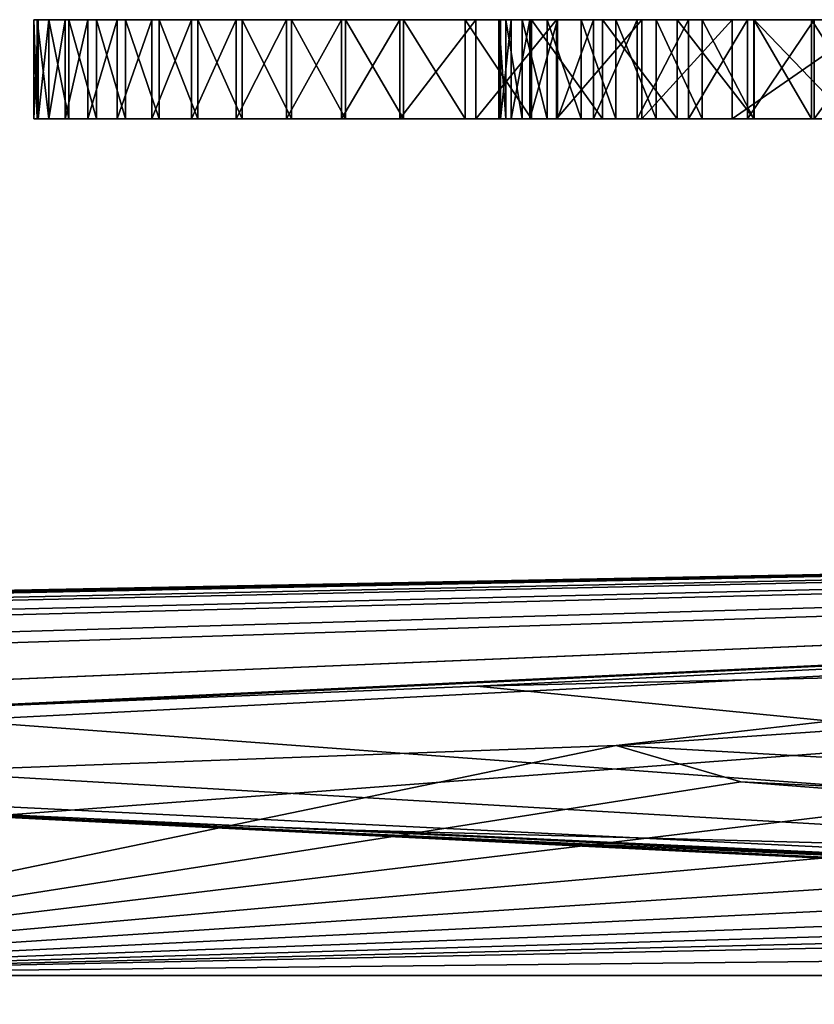
# Model space of a CAD drawing. Units: millimetres. Extents: x -26 to 121, y -55 to 207.
# Drawn here: x -4 to -3, y 199 to 200 of the extents above; entities that cross this region are included whole.
import ezdxf

# ---------------------------------------------------------------- set-up
doc = ezdxf.new("R2010")
doc.units = ezdxf.units.MM
doc.header["$LTSCALE"] = 65.185185
for name, color, linetype in [('106', 7, 'CONTINUOUS'), ('108', 7, 'CONTINUOUS'), ('126', 7, 'CONTINUOUS'), ('128', 7, 'CONTINUOUS'), ('129', 7, 'CONTINUOUS'), ('130', 7, 'CONTINUOUS'), ('131', 7, 'CONTINUOUS'), ('87', 7, 'CONTINUOUS'), ('90', 7, 'CONTINUOUS')]:
    doc.layers.add(name, color=color, linetype=linetype)

msp = doc.modelspace()

# ---------------------------------------------------------------- linework, layer by layer
at = {"layer": '106', "color": 11, "linetype": 'Continuous', "true_color": 0xff5e63}
for points in [[(-3.41041, 199.16902, -16.69938), (-3.11668, 199.20262, -15.4644), (0.63168, 198.94, -18.08897), (-3.41041, 199.16902, -16.69938)], [(-3.28483, 199.13225, -18.03589), (-3.41041, 199.16902, -16.69938), (0.63168, 198.94, -18.08897), (-3.28483, 199.13225, -18.03589)], [(-3.05691, 199.11465, -18.66934), (-3.28483, 199.13225, -18.03589), (0.63168, 198.94, -18.08897), (-3.05691, 199.11465, -18.66934)]]:
    msp.add_3dface(points, dxfattribs=at)
at = {"layer": '108', "color": 160, "linetype": 'Continuous', "true_color": 0x0057ff}
for points in [[(-2.72122, 199.24833, 13.59342), (-3.55089, 199.22863, 14.28287), (-0.63168, 198.94, 18.08897), (-2.72122, 199.24833, 13.59342)], [(-3.55089, 199.22863, 14.28287), (-4.18813, 199.2026, 15.20991), (-0.63168, 198.94, 18.08897), (-3.55089, 199.22863, 14.28287)], [(-4.18813, 199.2026, 15.20991), (-4.5669, 199.16904, 16.42021), (-0.63168, 198.94, 18.08897), (-4.18813, 199.2026, 15.20991)], [(-4.5669, 199.16904, 16.42021), (-4.53508, 199.13227, 17.76212), (-0.63168, 198.94, 18.08897), (-4.5669, 199.16904, 16.42021)], [(-4.53508, 199.13227, 17.76212), (-4.35199, 199.11467, 18.41006), (-0.63168, 198.94, 18.08897), (-4.53508, 199.13227, 17.76212)], [(-4.35199, 199.11467, 18.41006), (-4.06278, 199.09826, 19.01852), (-0.63168, 198.94, 18.08897), (-4.35199, 199.11467, 18.41006)], [(-4.06278, 199.09826, 19.01852), (-3.67536, 199.08349, 19.57047), (-0.63168, 198.94, 18.08897), (-4.06278, 199.09826, 19.01852)], [(-3.67536, 199.08349, 19.57047), (-3.20124, 199.0708, 20.04965), (-0.63168, 198.94, 18.08897), (-3.67536, 199.08349, 19.57047)]]:
    msp.add_3dface(points, dxfattribs=at)
at = {"layer": '126', "color": 9, "linetype": 'Continuous', "true_color": 0xadc2bd}
for points in [[(-3.99701, 199.9, 1.51234), (-3.99275, 199.9, 1.37486), (-3.99701, 199.8, 1.51234), (-3.99701, 199.9, 1.51234)], [(-3.99701, 199.8, 1.51234), (-3.99275, 199.9, 1.37486), (-3.99275, 199.8, 1.37486), (-3.99701, 199.8, 1.51234)], [(-3.99369, 199.9, 1.64981), (-3.99701, 199.9, 1.51234), (-3.99369, 199.8, 1.64981), (-3.99369, 199.9, 1.64981)], [(-3.99369, 199.8, 1.64981), (-3.99701, 199.9, 1.51234), (-3.99701, 199.8, 1.51234), (-3.99369, 199.8, 1.64981)], [(-3.98186, 199.9, 1.78648), (-3.99369, 199.9, 1.64981), (-3.98186, 199.8, 1.78648), (-3.98186, 199.9, 1.78648)], [(-3.98186, 199.8, 1.78648), (-3.99369, 199.9, 1.64981), (-3.99369, 199.8, 1.64981), (-3.98186, 199.8, 1.78648)], [(-3.99275, 199.9, 1.37486), (-3.98193, 199.9, 1.2383), (-3.99275, 199.8, 1.37486), (-3.99275, 199.9, 1.37486)], [(-3.99275, 199.8, 1.37486), (-3.98193, 199.9, 1.2383), (-3.98193, 199.8, 1.2383), (-3.99275, 199.8, 1.37486)], [(-3.98193, 199.9, 1.2383), (-3.9655, 199.9, 1.10351), (-3.98193, 199.8, 1.2383), (-3.98193, 199.9, 1.2383)], [(-3.98193, 199.8, 1.2383), (-3.9655, 199.9, 1.10351), (-3.9655, 199.8, 1.10351), (-3.98193, 199.8, 1.2383)], [(-3.96177, 199.9, 1.92346), (-3.98186, 199.9, 1.78648), (-3.96177, 199.8, 1.92346), (-3.96177, 199.9, 1.92346)], [(-3.96177, 199.8, 1.92346), (-3.98186, 199.9, 1.78648), (-3.98186, 199.8, 1.78648), (-3.96177, 199.8, 1.92346)], [(-3.9655, 199.9, 1.10351), (-3.94257, 199.9, 0.96896), (-3.9655, 199.8, 1.10351), (-3.9655, 199.9, 1.10351)], [(-3.9655, 199.8, 1.10351), (-3.94257, 199.9, 0.96896), (-3.94257, 199.8, 0.96896), (-3.9655, 199.8, 1.10351)], [(-3.93388, 199.9, 2.06037), (-3.96177, 199.9, 1.92346), (-3.93388, 199.8, 2.06037), (-3.93388, 199.9, 2.06037)], [(-3.93388, 199.8, 2.06037), (-3.96177, 199.9, 1.92346), (-3.96177, 199.8, 1.92346), (-3.93388, 199.8, 2.06037)], [(-3.94257, 199.9, 0.96896), (-3.9132, 199.9, 0.8352), (-3.94257, 199.8, 0.96896), (-3.94257, 199.9, 0.96896)], [(-3.94257, 199.8, 0.96896), (-3.9132, 199.9, 0.8352), (-3.9132, 199.8, 0.8352), (-3.94257, 199.8, 0.96896)], [(-3.90492, 199.9, 2.17371), (-3.93388, 199.9, 2.06037), (-3.90492, 199.8, 2.17371), (-3.90492, 199.9, 2.17371)], [(-3.90492, 199.8, 2.17371), (-3.93388, 199.9, 2.06037), (-3.93388, 199.8, 2.06037), (-3.90492, 199.8, 2.17371)], [(-3.9132, 199.9, 0.8352), (-3.87817, 199.9, 0.70399), (-3.9132, 199.8, 0.8352), (-3.9132, 199.9, 0.8352)], [(-3.9132, 199.8, 0.8352), (-3.87817, 199.9, 0.70399), (-3.87817, 199.8, 0.70399), (-3.9132, 199.8, 0.8352)], [(-3.87095, 199.9, 2.28579), (-3.90492, 199.9, 2.17371), (-3.87095, 199.8, 2.28579), (-3.87095, 199.9, 2.28579)], [(-3.87095, 199.8, 2.28579), (-3.90492, 199.9, 2.17371), (-3.90492, 199.8, 2.17371), (-3.87095, 199.8, 2.28579)], [(-3.87817, 199.9, 0.70399), (-3.8383, 199.9, 0.57709), (-3.87817, 199.8, 0.70399), (-3.87817, 199.9, 0.70399)], [(-3.87817, 199.8, 0.70399), (-3.8383, 199.9, 0.57709), (-3.8383, 199.8, 0.57709), (-3.87817, 199.8, 0.70399)], [(-3.83197, 199.9, 2.39643), (-3.87095, 199.9, 2.28579), (-3.83197, 199.8, 2.39643), (-3.83197, 199.9, 2.39643)], [(-3.83197, 199.8, 2.39643), (-3.87095, 199.9, 2.28579), (-3.87095, 199.8, 2.28579), (-3.83197, 199.8, 2.39643)], [(-3.8383, 199.9, 0.57709), (-3.79337, 199.9, 0.45427), (-3.8383, 199.8, 0.57709), (-3.8383, 199.9, 0.57709)], [(-3.8383, 199.8, 0.57709), (-3.79337, 199.9, 0.45427), (-3.79337, 199.8, 0.45427), (-3.8383, 199.8, 0.57709)], [(-3.78741, 199.9, 2.50695), (-3.83197, 199.9, 2.39643), (-3.78741, 199.8, 2.50695), (-3.78741, 199.9, 2.50695)], [(-3.78741, 199.8, 2.50695), (-3.83197, 199.9, 2.39643), (-3.83197, 199.8, 2.39643), (-3.78741, 199.8, 2.50695)], [(-3.79337, 199.9, 0.45427), (-3.74254, 199.9, 0.33382), (-3.79337, 199.8, 0.45427), (-3.79337, 199.9, 0.45427)], [(-3.79337, 199.8, 0.45427), (-3.74254, 199.9, 0.33382), (-3.74254, 199.8, 0.33382), (-3.79337, 199.8, 0.45427)], [(-3.73765, 199.9, 2.61662), (-3.78741, 199.9, 2.50695), (-3.73765, 199.8, 2.61662), (-3.73765, 199.9, 2.61662)], [(-3.73765, 199.8, 2.61662), (-3.78741, 199.9, 2.50695), (-3.78741, 199.8, 2.50695), (-3.73765, 199.8, 2.61662)], [(-3.74254, 199.9, 0.33382), (-3.6871, 199.9, 0.218), (-3.74254, 199.8, 0.33382), (-3.74254, 199.9, 0.33382)], [(-3.74254, 199.8, 0.33382), (-3.6871, 199.9, 0.218), (-3.6871, 199.8, 0.218), (-3.74254, 199.8, 0.33382)], [(-3.68325, 199.9, 2.72438), (-3.73765, 199.9, 2.61662), (-3.68325, 199.8, 2.72438), (-3.68325, 199.9, 2.72438)], [(-3.68325, 199.8, 2.72438), (-3.73765, 199.9, 2.61662), (-3.73765, 199.8, 2.61662), (-3.68325, 199.8, 2.72438)], [(-3.6871, 199.9, 0.218), (-3.62836, 199.9, 0.10916), (-3.6871, 199.8, 0.218), (-3.6871, 199.9, 0.218)], [(-3.6871, 199.8, 0.218), (-3.62836, 199.9, 0.10916), (-3.62836, 199.8, 0.10916), (-3.6871, 199.8, 0.218)], [(-3.62476, 199.9, 2.82917), (-3.68325, 199.9, 2.72438), (-3.62476, 199.8, 2.82917), (-3.62476, 199.9, 2.82917)], [(-3.62476, 199.8, 2.82917), (-3.68325, 199.9, 2.72438), (-3.68325, 199.8, 2.72438), (-3.62476, 199.8, 2.82917)], [(-3.62836, 199.9, 0.10916), (-3.55182, 199.9, -0.01432), (-3.62836, 199.8, 0.10916), (-3.62836, 199.9, 0.10916)], [(-3.62836, 199.8, 0.10916), (-3.55182, 199.9, -0.01432), (-3.55182, 199.8, -0.01432), (-3.62836, 199.8, 0.10916)], [(-3.56265, 199.9, 2.93004), (-3.62476, 199.9, 2.82917), (-3.56265, 199.8, 2.93004), (-3.56265, 199.9, 2.93004)], [(-3.56265, 199.8, 2.93004), (-3.62476, 199.9, 2.82917), (-3.62476, 199.8, 2.82917), (-3.56265, 199.8, 2.93004)], [(-3.49579, 199.9, 3.0286), (-3.56265, 199.9, 2.93004), (-3.49579, 199.8, 3.0286), (-3.49579, 199.9, 3.0286)], [(-3.49579, 199.8, 3.0286), (-3.56265, 199.9, 2.93004), (-3.56265, 199.8, 2.93004), (-3.49579, 199.8, 3.0286)], [(-3.55182, 199.9, -0.01432), (-3.47066, 199.9, -0.12593), (-3.55182, 199.8, -0.01432), (-3.55182, 199.9, -0.01432)], [(-3.55182, 199.8, -0.01432), (-3.47066, 199.9, -0.12593), (-3.47066, 199.8, -0.12593), (-3.55182, 199.8, -0.01432)], [(-3.42432, 199.9, 3.12483), (-3.49579, 199.9, 3.0286), (-3.42432, 199.8, 3.12483), (-3.42432, 199.9, 3.12483)], [(-3.42432, 199.8, 3.12483), (-3.49579, 199.9, 3.0286), (-3.49579, 199.8, 3.0286), (-3.42432, 199.8, 3.12483)], [(-3.47066, 199.9, -0.12593), (-3.38459, 199.9, -0.22619), (-3.47066, 199.8, -0.12593), (-3.47066, 199.9, -0.12593)], [(-3.47066, 199.8, -0.12593), (-3.38459, 199.9, -0.22619), (-3.38459, 199.8, -0.22619), (-3.47066, 199.8, -0.12593)], [(-3.34922, 199.9, 3.21753), (-3.42432, 199.9, 3.12483), (-3.34922, 199.8, 3.21753), (-3.34922, 199.9, 3.21753)], [(-3.34922, 199.8, 3.21753), (-3.42432, 199.9, 3.12483), (-3.42432, 199.8, 3.12483), (-3.34922, 199.8, 3.21753)], [(-3.38459, 199.9, -0.22619), (-3.29362, 199.9, -0.31508), (-3.38459, 199.8, -0.22619), (-3.38459, 199.9, -0.22619)], [(-3.38459, 199.8, -0.22619), (-3.29362, 199.9, -0.31508), (-3.29362, 199.8, -0.31508), (-3.38459, 199.8, -0.22619)], [(-3.27147, 199.9, 3.30551), (-3.34922, 199.9, 3.21753), (-3.27147, 199.8, 3.30551), (-3.27147, 199.9, 3.30551)], [(-3.27147, 199.8, 3.30551), (-3.34922, 199.9, 3.21753), (-3.34922, 199.8, 3.21753), (-3.27147, 199.8, 3.30551)], [(-3.17599, 199.9, 3.40318), (-3.27147, 199.9, 3.30551), (-3.17599, 199.8, 3.40318), (-3.17599, 199.9, 3.40318)], [(-3.17599, 199.8, 3.40318), (-3.27147, 199.9, 3.30551), (-3.27147, 199.8, 3.30551), (-3.17599, 199.8, 3.40318)]]:
    msp.add_3dface(points, dxfattribs=at)
at = {"layer": '128', "color": 9, "linetype": 'Continuous', "true_color": 0xadc2bd}
for points in [[(-3.52878, 199.9, 0.91007), (-3.52695, 199.9, 1.04785), (-3.52878, 199.8, 0.91007), (-3.52878, 199.9, 0.91007)], [(-3.52878, 199.8, 0.91007), (-3.52695, 199.9, 1.04785), (-3.52695, 199.8, 1.04785), (-3.52878, 199.8, 0.91007)], [(-3.52167, 199.9, 0.77286), (-3.52878, 199.9, 0.91007), (-3.52167, 199.8, 0.77286), (-3.52167, 199.9, 0.77286)], [(-3.52167, 199.8, 0.77286), (-3.52878, 199.9, 0.91007), (-3.52878, 199.8, 0.91007), (-3.52167, 199.8, 0.77286)], [(-3.52695, 199.9, 1.04785), (-3.51646, 199.9, 1.18544), (-3.52695, 199.8, 1.04785), (-3.52695, 199.9, 1.04785)], [(-3.52695, 199.8, 1.04785), (-3.51646, 199.9, 1.18544), (-3.51646, 199.8, 1.18544), (-3.52695, 199.8, 1.04785)], [(-3.50534, 199.9, 0.63674), (-3.52167, 199.9, 0.77286), (-3.50534, 199.8, 0.63674), (-3.50534, 199.9, 0.63674)], [(-3.50534, 199.8, 0.63674), (-3.52167, 199.9, 0.77286), (-3.52167, 199.8, 0.77286), (-3.50534, 199.8, 0.63674)], [(-3.51646, 199.9, 1.18544), (-3.49756, 199.9, 1.32224), (-3.51646, 199.8, 1.18544), (-3.51646, 199.9, 1.18544)], [(-3.51646, 199.8, 1.18544), (-3.49756, 199.9, 1.32224), (-3.49756, 199.8, 1.32224), (-3.51646, 199.8, 1.18544)], [(-3.47991, 199.9, 0.50129), (-3.50534, 199.9, 0.63674), (-3.47991, 199.8, 0.50129), (-3.47991, 199.9, 0.50129)], [(-3.47991, 199.8, 0.50129), (-3.50534, 199.9, 0.63674), (-3.50534, 199.8, 0.63674), (-3.47991, 199.8, 0.50129)], [(-3.49756, 199.9, 1.32224), (-3.46976, 199.9, 1.45991), (-3.49756, 199.8, 1.32224), (-3.49756, 199.9, 1.32224)], [(-3.49756, 199.8, 1.32224), (-3.46976, 199.9, 1.45991), (-3.46976, 199.8, 1.45991), (-3.49756, 199.8, 1.32224)], [(-3.44576, 199.9, 0.36616), (-3.47991, 199.9, 0.50129), (-3.44576, 199.8, 0.36616), (-3.44576, 199.9, 0.36616)], [(-3.44576, 199.8, 0.36616), (-3.47991, 199.9, 0.50129), (-3.47991, 199.8, 0.50129), (-3.44576, 199.8, 0.36616)], [(-3.46976, 199.9, 1.45991), (-3.43342, 199.9, 1.59713), (-3.46976, 199.8, 1.45991), (-3.46976, 199.9, 1.45991)], [(-3.46976, 199.8, 1.45991), (-3.43342, 199.9, 1.59713), (-3.43342, 199.8, 1.59713), (-3.46976, 199.8, 1.45991)], [(-3.4109, 199.9, 0.25353), (-3.44576, 199.9, 0.36616), (-3.4109, 199.8, 0.25353), (-3.4109, 199.9, 0.25353)], [(-3.4109, 199.8, 0.25353), (-3.44576, 199.9, 0.36616), (-3.44576, 199.8, 0.36616), (-3.4109, 199.8, 0.25353)], [(-3.43342, 199.9, 1.59713), (-3.38925, 199.9, 1.73131), (-3.43342, 199.8, 1.59713), (-3.43342, 199.9, 1.59713)], [(-3.43342, 199.8, 1.59713), (-3.38925, 199.9, 1.73131), (-3.38925, 199.8, 1.73131), (-3.43342, 199.8, 1.59713)], [(-3.37036, 199.9, 0.14077), (-3.4109, 199.9, 0.25353), (-3.37036, 199.8, 0.14077), (-3.37036, 199.9, 0.14077)], [(-3.37036, 199.8, 0.14077), (-3.4109, 199.9, 0.25353), (-3.4109, 199.8, 0.25353), (-3.37036, 199.8, 0.14077)], [(-3.38925, 199.9, 1.73131), (-3.33782, 199.9, 1.86027), (-3.38925, 199.8, 1.73131), (-3.38925, 199.9, 1.73131)], [(-3.38925, 199.8, 1.73131), (-3.33782, 199.9, 1.86027), (-3.33782, 199.8, 1.86027), (-3.38925, 199.8, 1.73131)], [(-3.32398, 199.9, 0.02802), (-3.37036, 199.9, 0.14077), (-3.32398, 199.8, 0.02802), (-3.32398, 199.9, 0.02802)], [(-3.32398, 199.8, 0.02802), (-3.37036, 199.9, 0.14077), (-3.37036, 199.8, 0.14077), (-3.32398, 199.8, 0.02802)], [(-3.33782, 199.9, 1.86027), (-3.27815, 199.9, 1.98587), (-3.33782, 199.8, 1.86027), (-3.33782, 199.9, 1.86027)], [(-3.33782, 199.8, 1.86027), (-3.27815, 199.9, 1.98587), (-3.27815, 199.8, 1.98587), (-3.33782, 199.8, 1.86027)], [(-3.27175, 199.9, -0.0847), (-3.32398, 199.9, 0.02802), (-3.27175, 199.8, -0.0847), (-3.27175, 199.9, -0.0847)], [(-3.27175, 199.8, -0.0847), (-3.32398, 199.9, 0.02802), (-3.32398, 199.8, 0.02802), (-3.27175, 199.8, -0.0847)], [(-3.27815, 199.9, 1.98587), (-3.21099, 199.9, 2.10748), (-3.27815, 199.8, 1.98587), (-3.27815, 199.9, 1.98587)], [(-3.27815, 199.8, 1.98587), (-3.21099, 199.9, 2.10748), (-3.21099, 199.8, 2.10748), (-3.27815, 199.8, 1.98587)], [(-3.21365, 199.9, -0.19739), (-3.27175, 199.9, -0.0847), (-3.21365, 199.8, -0.19739), (-3.21365, 199.9, -0.19739)], [(-3.21365, 199.8, -0.19739), (-3.27175, 199.9, -0.0847), (-3.27175, 199.8, -0.0847), (-3.21365, 199.8, -0.19739)], [(-3.1497, 199.9, -0.31005), (-3.21365, 199.9, -0.19739), (-3.1497, 199.8, -0.31005), (-3.1497, 199.9, -0.31005)], [(-3.1497, 199.8, -0.31005), (-3.21365, 199.9, -0.19739), (-3.21365, 199.8, -0.19739), (-3.1497, 199.8, -0.31005)], [(-3.21099, 199.9, 2.10748), (-3.13762, 199.9, 2.22342), (-3.21099, 199.8, 2.10748), (-3.21099, 199.9, 2.10748)], [(-3.21099, 199.8, 2.10748), (-3.13762, 199.9, 2.22342), (-3.13762, 199.8, 2.22342), (-3.21099, 199.8, 2.10748)]]:
    msp.add_3dface(points, dxfattribs=at)
at = {"layer": '129', "color": 9, "linetype": 'Continuous', "true_color": 0xadc2bd}
for points in [[(-3.29362, 199.8, -0.31508), (-3.29362, 199.9, -0.31508), (-3.1497, 199.9, -0.31005), (-3.29362, 199.8, -0.31508)], [(-3.29362, 199.8, -0.31508), (-3.1497, 199.9, -0.31005), (-3.1497, 199.8, -0.31005), (-3.29362, 199.8, -0.31508)]]:
    msp.add_3dface(points, dxfattribs=at)
at = {"layer": '130', "color": 9, "linetype": 'Continuous', "true_color": 0xadc2bd}
for points in [[(-3.98193, 199.9, 1.2383), (-3.99275, 199.9, 1.37486), (-3.99701, 199.9, 1.51234), (-3.98193, 199.9, 1.2383)], [(-3.98193, 199.9, 1.2383), (-3.99701, 199.9, 1.51234), (-3.99369, 199.9, 1.64981), (-3.98193, 199.9, 1.2383)], [(-3.9655, 199.9, 1.10351), (-3.98193, 199.9, 1.2383), (-3.99369, 199.9, 1.64981), (-3.9655, 199.9, 1.10351)], [(-3.9655, 199.9, 1.10351), (-3.99369, 199.9, 1.64981), (-3.98186, 199.9, 1.78648), (-3.9655, 199.9, 1.10351)], [(-3.94257, 199.9, 0.96896), (-3.9655, 199.9, 1.10351), (-3.98186, 199.9, 1.78648), (-3.94257, 199.9, 0.96896)], [(-3.94257, 199.9, 0.96896), (-3.98186, 199.9, 1.78648), (-3.96177, 199.9, 1.92346), (-3.94257, 199.9, 0.96896)], [(-3.9132, 199.9, 0.8352), (-3.94257, 199.9, 0.96896), (-3.96177, 199.9, 1.92346), (-3.9132, 199.9, 0.8352)], [(-3.9132, 199.9, 0.8352), (-3.96177, 199.9, 1.92346), (-3.93388, 199.9, 2.06037), (-3.9132, 199.9, 0.8352)], [(-3.87817, 199.9, 0.70399), (-3.9132, 199.9, 0.8352), (-3.93388, 199.9, 2.06037), (-3.87817, 199.9, 0.70399)], [(-3.87817, 199.9, 0.70399), (-3.93388, 199.9, 2.06037), (-3.90492, 199.9, 2.17371), (-3.87817, 199.9, 0.70399)], [(-3.8383, 199.9, 0.57709), (-3.87817, 199.9, 0.70399), (-3.90492, 199.9, 2.17371), (-3.8383, 199.9, 0.57709)], [(-3.8383, 199.9, 0.57709), (-3.90492, 199.9, 2.17371), (-3.87095, 199.9, 2.28579), (-3.8383, 199.9, 0.57709)], [(-3.79337, 199.9, 0.45427), (-3.8383, 199.9, 0.57709), (-3.87095, 199.9, 2.28579), (-3.79337, 199.9, 0.45427)], [(-3.79337, 199.9, 0.45427), (-3.87095, 199.9, 2.28579), (-3.83197, 199.9, 2.39643), (-3.79337, 199.9, 0.45427)], [(-3.74254, 199.9, 0.33382), (-3.79337, 199.9, 0.45427), (-3.83197, 199.9, 2.39643), (-3.74254, 199.9, 0.33382)], [(-3.74254, 199.9, 0.33382), (-3.83197, 199.9, 2.39643), (-3.78741, 199.9, 2.50695), (-3.74254, 199.9, 0.33382)], [(-3.6871, 199.9, 0.218), (-3.74254, 199.9, 0.33382), (-3.78741, 199.9, 2.50695), (-3.6871, 199.9, 0.218)], [(-3.6871, 199.9, 0.218), (-3.78741, 199.9, 2.50695), (-3.73765, 199.9, 2.61662), (-3.6871, 199.9, 0.218)], [(-3.62836, 199.9, 0.10916), (-3.6871, 199.9, 0.218), (-3.73765, 199.9, 2.61662), (-3.62836, 199.9, 0.10916)], [(-3.62836, 199.9, 0.10916), (-3.73765, 199.9, 2.61662), (-3.68325, 199.9, 2.72438), (-3.62836, 199.9, 0.10916)], [(-3.55182, 199.9, -0.01432), (-3.62836, 199.9, 0.10916), (-3.68325, 199.9, 2.72438), (-3.55182, 199.9, -0.01432)], [(-3.55182, 199.9, -0.01432), (-3.68325, 199.9, 2.72438), (-3.62476, 199.9, 2.82917), (-3.55182, 199.9, -0.01432)], [(-3.55182, 199.9, -0.01432), (-3.62476, 199.9, 2.82917), (-3.52878, 199.9, 0.91007), (-3.55182, 199.9, -0.01432)], [(-3.62476, 199.9, 2.82917), (-3.56265, 199.9, 2.93004), (-3.52878, 199.9, 0.91007), (-3.62476, 199.9, 2.82917)], [(-3.56265, 199.9, 2.93004), (-3.49579, 199.9, 3.0286), (-3.49756, 199.9, 1.32224), (-3.56265, 199.9, 2.93004)], [(-3.56265, 199.9, 2.93004), (-3.49756, 199.9, 1.32224), (-3.51646, 199.9, 1.18544), (-3.56265, 199.9, 2.93004)], [(-3.56265, 199.9, 2.93004), (-3.51646, 199.9, 1.18544), (-3.52695, 199.9, 1.04785), (-3.56265, 199.9, 2.93004)], [(-3.56265, 199.9, 2.93004), (-3.52695, 199.9, 1.04785), (-3.52878, 199.9, 0.91007), (-3.56265, 199.9, 2.93004)], [(-3.47066, 199.9, -0.12593), (-3.55182, 199.9, -0.01432), (-3.50534, 199.9, 0.63674), (-3.47066, 199.9, -0.12593)], [(-3.55182, 199.9, -0.01432), (-3.52878, 199.9, 0.91007), (-3.52167, 199.9, 0.77286), (-3.55182, 199.9, -0.01432)], [(-3.55182, 199.9, -0.01432), (-3.52167, 199.9, 0.77286), (-3.50534, 199.9, 0.63674), (-3.55182, 199.9, -0.01432)], [(-3.47066, 199.9, -0.12593), (-3.50534, 199.9, 0.63674), (-3.47991, 199.9, 0.50129), (-3.47066, 199.9, -0.12593)], [(-3.49579, 199.9, 3.0286), (-3.46976, 199.9, 1.45991), (-3.49756, 199.9, 1.32224), (-3.49579, 199.9, 3.0286)], [(-3.49579, 199.9, 3.0286), (-3.42432, 199.9, 3.12483), (-3.43342, 199.9, 1.59713), (-3.49579, 199.9, 3.0286)], [(-3.49579, 199.9, 3.0286), (-3.43342, 199.9, 1.59713), (-3.46976, 199.9, 1.45991), (-3.49579, 199.9, 3.0286)], [(-3.47066, 199.9, -0.12593), (-3.47991, 199.9, 0.50129), (-3.44576, 199.9, 0.36616), (-3.47066, 199.9, -0.12593)], [(-3.38459, 199.9, -0.22619), (-3.47066, 199.9, -0.12593), (-3.4109, 199.9, 0.25353), (-3.38459, 199.9, -0.22619)], [(-3.47066, 199.9, -0.12593), (-3.44576, 199.9, 0.36616), (-3.4109, 199.9, 0.25353), (-3.47066, 199.9, -0.12593)], [(-3.42432, 199.9, 3.12483), (-3.38925, 199.9, 1.73131), (-3.43342, 199.9, 1.59713), (-3.42432, 199.9, 3.12483)], [(-3.42432, 199.9, 3.12483), (-3.34922, 199.9, 3.21753), (-3.33782, 199.9, 1.86027), (-3.42432, 199.9, 3.12483)], [(-3.42432, 199.9, 3.12483), (-3.33782, 199.9, 1.86027), (-3.38925, 199.9, 1.73131), (-3.42432, 199.9, 3.12483)], [(-3.38459, 199.9, -0.22619), (-3.4109, 199.9, 0.25353), (-3.37036, 199.9, 0.14077), (-3.38459, 199.9, -0.22619)], [(-3.29362, 199.9, -0.31508), (-3.38459, 199.9, -0.22619), (-3.32398, 199.9, 0.02802), (-3.29362, 199.9, -0.31508)], [(-3.38459, 199.9, -0.22619), (-3.37036, 199.9, 0.14077), (-3.32398, 199.9, 0.02802), (-3.38459, 199.9, -0.22619)], [(-3.34922, 199.9, 3.21753), (-3.27147, 199.9, 3.30551), (-3.27815, 199.9, 1.98587), (-3.34922, 199.9, 3.21753)], [(-3.34922, 199.9, 3.21753), (-3.27815, 199.9, 1.98587), (-3.33782, 199.9, 1.86027), (-3.34922, 199.9, 3.21753)], [(-3.29362, 199.9, -0.31508), (-3.32398, 199.9, 0.02802), (-3.27175, 199.9, -0.0847), (-3.29362, 199.9, -0.31508)], [(-3.29362, 199.9, -0.31508), (-3.27175, 199.9, -0.0847), (-3.21365, 199.9, -0.19739), (-3.29362, 199.9, -0.31508)], [(-3.29362, 199.9, -0.31508), (-3.21365, 199.9, -0.19739), (-3.1497, 199.9, -0.31005), (-3.29362, 199.9, -0.31508)], [(-3.27147, 199.9, 3.30551), (-3.21099, 199.9, 2.10748), (-3.27815, 199.9, 1.98587), (-3.27147, 199.9, 3.30551)], [(-3.27147, 199.9, 3.30551), (-3.17599, 199.9, 3.40318), (-3.21099, 199.9, 2.10748), (-3.27147, 199.9, 3.30551)], [(-3.17599, 199.9, 3.40318), (-3.13762, 199.9, 2.22342), (-3.21099, 199.9, 2.10748), (-3.17599, 199.9, 3.40318)]]:
    msp.add_3dface(points, dxfattribs=at)
at = {"layer": '131', "color": 9, "linetype": 'Continuous', "true_color": 0xadc2bd}
for points in [[(-3.99369, 199.8, 1.64981), (-3.99701, 199.8, 1.51234), (-3.98193, 199.8, 1.2383), (-3.99369, 199.8, 1.64981)], [(-3.99701, 199.8, 1.51234), (-3.99275, 199.8, 1.37486), (-3.98193, 199.8, 1.2383), (-3.99701, 199.8, 1.51234)], [(-3.98186, 199.8, 1.78648), (-3.99369, 199.8, 1.64981), (-3.9655, 199.8, 1.10351), (-3.98186, 199.8, 1.78648)], [(-3.99369, 199.8, 1.64981), (-3.98193, 199.8, 1.2383), (-3.9655, 199.8, 1.10351), (-3.99369, 199.8, 1.64981)], [(-3.96177, 199.8, 1.92346), (-3.98186, 199.8, 1.78648), (-3.94257, 199.8, 0.96896), (-3.96177, 199.8, 1.92346)], [(-3.98186, 199.8, 1.78648), (-3.9655, 199.8, 1.10351), (-3.94257, 199.8, 0.96896), (-3.98186, 199.8, 1.78648)], [(-3.93388, 199.8, 2.06037), (-3.96177, 199.8, 1.92346), (-3.9132, 199.8, 0.8352), (-3.93388, 199.8, 2.06037)], [(-3.96177, 199.8, 1.92346), (-3.94257, 199.8, 0.96896), (-3.9132, 199.8, 0.8352), (-3.96177, 199.8, 1.92346)], [(-3.90492, 199.8, 2.17371), (-3.93388, 199.8, 2.06037), (-3.87817, 199.8, 0.70399), (-3.90492, 199.8, 2.17371)], [(-3.93388, 199.8, 2.06037), (-3.9132, 199.8, 0.8352), (-3.87817, 199.8, 0.70399), (-3.93388, 199.8, 2.06037)], [(-3.87095, 199.8, 2.28579), (-3.90492, 199.8, 2.17371), (-3.8383, 199.8, 0.57709), (-3.87095, 199.8, 2.28579)], [(-3.90492, 199.8, 2.17371), (-3.87817, 199.8, 0.70399), (-3.8383, 199.8, 0.57709), (-3.90492, 199.8, 2.17371)], [(-3.83197, 199.8, 2.39643), (-3.87095, 199.8, 2.28579), (-3.79337, 199.8, 0.45427), (-3.83197, 199.8, 2.39643)], [(-3.87095, 199.8, 2.28579), (-3.8383, 199.8, 0.57709), (-3.79337, 199.8, 0.45427), (-3.87095, 199.8, 2.28579)], [(-3.78741, 199.8, 2.50695), (-3.83197, 199.8, 2.39643), (-3.74254, 199.8, 0.33382), (-3.78741, 199.8, 2.50695)], [(-3.83197, 199.8, 2.39643), (-3.79337, 199.8, 0.45427), (-3.74254, 199.8, 0.33382), (-3.83197, 199.8, 2.39643)], [(-3.73765, 199.8, 2.61662), (-3.78741, 199.8, 2.50695), (-3.6871, 199.8, 0.218), (-3.73765, 199.8, 2.61662)], [(-3.78741, 199.8, 2.50695), (-3.74254, 199.8, 0.33382), (-3.6871, 199.8, 0.218), (-3.78741, 199.8, 2.50695)], [(-3.68325, 199.8, 2.72438), (-3.73765, 199.8, 2.61662), (-3.62836, 199.8, 0.10916), (-3.68325, 199.8, 2.72438)], [(-3.73765, 199.8, 2.61662), (-3.6871, 199.8, 0.218), (-3.62836, 199.8, 0.10916), (-3.73765, 199.8, 2.61662)], [(-3.62476, 199.8, 2.82917), (-3.68325, 199.8, 2.72438), (-3.55182, 199.8, -0.01432), (-3.62476, 199.8, 2.82917)], [(-3.68325, 199.8, 2.72438), (-3.62836, 199.8, 0.10916), (-3.55182, 199.8, -0.01432), (-3.68325, 199.8, 2.72438)], [(-3.56265, 199.8, 2.93004), (-3.62476, 199.8, 2.82917), (-3.51646, 199.8, 1.18544), (-3.56265, 199.8, 2.93004)], [(-3.62476, 199.8, 2.82917), (-3.55182, 199.8, -0.01432), (-3.52878, 199.8, 0.91007), (-3.62476, 199.8, 2.82917)], [(-3.62476, 199.8, 2.82917), (-3.52878, 199.8, 0.91007), (-3.52695, 199.8, 1.04785), (-3.62476, 199.8, 2.82917)], [(-3.62476, 199.8, 2.82917), (-3.52695, 199.8, 1.04785), (-3.51646, 199.8, 1.18544), (-3.62476, 199.8, 2.82917)], [(-3.49579, 199.8, 3.0286), (-3.56265, 199.8, 2.93004), (-3.46976, 199.8, 1.45991), (-3.49579, 199.8, 3.0286)], [(-3.56265, 199.8, 2.93004), (-3.51646, 199.8, 1.18544), (-3.49756, 199.8, 1.32224), (-3.56265, 199.8, 2.93004)], [(-3.56265, 199.8, 2.93004), (-3.49756, 199.8, 1.32224), (-3.46976, 199.8, 1.45991), (-3.56265, 199.8, 2.93004)], [(-3.55182, 199.8, -0.01432), (-3.47066, 199.8, -0.12593), (-3.52167, 199.8, 0.77286), (-3.55182, 199.8, -0.01432)], [(-3.55182, 199.8, -0.01432), (-3.52167, 199.8, 0.77286), (-3.52878, 199.8, 0.91007), (-3.55182, 199.8, -0.01432)], [(-3.47066, 199.8, -0.12593), (-3.50534, 199.8, 0.63674), (-3.52167, 199.8, 0.77286), (-3.47066, 199.8, -0.12593)], [(-3.47066, 199.8, -0.12593), (-3.47991, 199.8, 0.50129), (-3.50534, 199.8, 0.63674), (-3.47066, 199.8, -0.12593)], [(-3.42432, 199.8, 3.12483), (-3.49579, 199.8, 3.0286), (-3.38925, 199.8, 1.73131), (-3.42432, 199.8, 3.12483)], [(-3.49579, 199.8, 3.0286), (-3.46976, 199.8, 1.45991), (-3.43342, 199.8, 1.59713), (-3.49579, 199.8, 3.0286)], [(-3.49579, 199.8, 3.0286), (-3.43342, 199.8, 1.59713), (-3.38925, 199.8, 1.73131), (-3.49579, 199.8, 3.0286)], [(-3.47066, 199.8, -0.12593), (-3.38459, 199.8, -0.22619), (-3.47991, 199.8, 0.50129), (-3.47066, 199.8, -0.12593)], [(-3.38459, 199.8, -0.22619), (-3.44576, 199.8, 0.36616), (-3.47991, 199.8, 0.50129), (-3.38459, 199.8, -0.22619)], [(-3.38459, 199.8, -0.22619), (-3.4109, 199.8, 0.25353), (-3.44576, 199.8, 0.36616), (-3.38459, 199.8, -0.22619)], [(-3.34922, 199.8, 3.21753), (-3.42432, 199.8, 3.12483), (-3.33782, 199.8, 1.86027), (-3.34922, 199.8, 3.21753)], [(-3.42432, 199.8, 3.12483), (-3.38925, 199.8, 1.73131), (-3.33782, 199.8, 1.86027), (-3.42432, 199.8, 3.12483)], [(-3.38459, 199.8, -0.22619), (-3.37036, 199.8, 0.14077), (-3.4109, 199.8, 0.25353), (-3.38459, 199.8, -0.22619)], [(-3.38459, 199.8, -0.22619), (-3.29362, 199.8, -0.31508), (-3.37036, 199.8, 0.14077), (-3.38459, 199.8, -0.22619)], [(-3.29362, 199.8, -0.31508), (-3.32398, 199.8, 0.02802), (-3.37036, 199.8, 0.14077), (-3.29362, 199.8, -0.31508)], [(-3.27147, 199.8, 3.30551), (-3.34922, 199.8, 3.21753), (-3.27815, 199.8, 1.98587), (-3.27147, 199.8, 3.30551)], [(-3.34922, 199.8, 3.21753), (-3.33782, 199.8, 1.86027), (-3.27815, 199.8, 1.98587), (-3.34922, 199.8, 3.21753)], [(-3.29362, 199.8, -0.31508), (-3.27175, 199.8, -0.0847), (-3.32398, 199.8, 0.02802), (-3.29362, 199.8, -0.31508)], [(-3.29362, 199.8, -0.31508), (-3.1497, 199.8, -0.31005), (-3.21365, 199.8, -0.19739), (-3.29362, 199.8, -0.31508)], [(-3.29362, 199.8, -0.31508), (-3.21365, 199.8, -0.19739), (-3.27175, 199.8, -0.0847), (-3.29362, 199.8, -0.31508)], [(-3.27147, 199.8, 3.30551), (-3.27815, 199.8, 1.98587), (-3.21099, 199.8, 2.10748), (-3.27147, 199.8, 3.30551)], [(-3.17599, 199.8, 3.40318), (-3.27147, 199.8, 3.30551), (-3.13762, 199.8, 2.22342), (-3.17599, 199.8, 3.40318)], [(-3.27147, 199.8, 3.30551), (-3.21099, 199.8, 2.10748), (-3.13762, 199.8, 2.22342), (-3.27147, 199.8, 3.30551)]]:
    msp.add_3dface(points, dxfattribs=at)
at = {"layer": '87', "color": 9, "linetype": 'Continuous', "true_color": 0xadc2bd}
for points in [[(-24.01857, 198.93736, -0.83875), (-23.60302, 198.93736, 4.52692), (0, 199.40334), (-24.01857, 198.93736, -0.83875)], [(-23.22974, 198.93736, -6.16235), (-24.01857, 198.93736, -0.83875), (0, 199.40334), (-23.22974, 198.93736, -6.16235)], [(-23.60302, 198.93736, 4.52692), (-22.00391, 198.93736, 9.66558), (0, 199.40334), (-23.60302, 198.93736, 4.52692)], [(-21.27607, 198.93736, -11.17695), (-23.22974, 198.93736, -6.16235), (0, 199.40334), (-21.27607, 198.93736, -11.17695)], [(-22.00391, 198.93736, 9.66558), (-19.30143, 198.93736, 14.31958), (0, 199.40334), (-22.00391, 198.93736, 9.66558)], [(-18.25553, 198.93736, -15.6311), (-21.27607, 198.93736, -11.17695), (0, 199.40334), (-18.25553, 198.93736, -15.6311)], [(-19.30143, 198.93736, 14.31958), (-15.6311, 198.93736, 18.25553), (0, 199.40334), (-19.30143, 198.93736, 14.31958)], [(-14.31958, 198.93736, -19.30143), (-18.25553, 198.93736, -15.6311), (0, 199.40334), (-14.31958, 198.93736, -19.30143)], [(-15.6311, 198.93736, 18.25553), (-11.17695, 198.93736, 21.27607), (0, 199.40334), (-15.6311, 198.93736, 18.25553)], [(-9.66558, 198.93736, -22.00391), (-14.31958, 198.93736, -19.30143), (0, 199.40334), (-9.66558, 198.93736, -22.00391)], [(-11.17695, 198.93736, 21.27607), (-6.16235, 198.93736, 23.22974), (0, 199.40334), (-11.17695, 198.93736, 21.27607)], [(-3.41041, 199.16902, -16.69938), (-9.66558, 198.93736, -22.00391), (0, 199.40334), (-3.41041, 199.16902, -16.69938)], [(0, 199.40334), (-6.16235, 198.93736, 23.22974), (-4.5669, 199.16904, 16.42021), (0, 199.40334)], [(-4.18813, 199.2026, 15.20991), (0, 199.40334), (-4.5669, 199.16904, 16.42021), (-4.18813, 199.2026, 15.20991)], [(-3.55089, 199.22863, 14.28287), (0, 199.40334), (-4.18813, 199.2026, 15.20991), (-3.55089, 199.22863, 14.28287)], [(-2.72122, 199.24833, 13.59342), (0, 199.40334), (-3.55089, 199.22863, 14.28287), (-2.72122, 199.24833, 13.59342)], [(-3.11668, 199.20262, -15.4644), (-3.41041, 199.16902, -16.69938), (0, 199.40334), (-3.11668, 199.20262, -15.4644)], [(-4.52692, 198.93736, -23.60302), (-9.66558, 198.93736, -22.00391), (-3.41041, 199.16902, -16.69938), (-4.52692, 198.93736, -23.60302)], [(-3.28483, 199.13225, -18.03589), (-4.52692, 198.93736, -23.60302), (-3.41041, 199.16902, -16.69938), (-3.28483, 199.13225, -18.03589)], [(-3.05691, 199.11465, -18.66934), (-4.52692, 198.93736, -23.60302), (-3.28483, 199.13225, -18.03589), (-3.05691, 199.11465, -18.66934)], [(-6.16235, 198.93736, 23.22974), (-0.83875, 198.93736, 24.01857), (-4.35199, 199.11467, 18.41006), (-6.16235, 198.93736, 23.22974)], [(-2.7259, 199.09825, -19.25607), (-4.52692, 198.93736, -23.60302), (-3.05691, 199.11465, -18.66934), (-2.7259, 199.09825, -19.25607)], [(-4.35199, 199.11467, 18.41006), (-0.83875, 198.93736, 24.01857), (-4.06278, 199.09826, 19.01852), (-4.35199, 199.11467, 18.41006)], [(-2.3009, 199.08348, -19.77953), (-4.52692, 198.93736, -23.60302), (-2.7259, 199.09825, -19.25607), (-2.3009, 199.08348, -19.77953)], [(-4.06278, 199.09826, 19.01852), (-0.83875, 198.93736, 24.01857), (-3.67536, 199.08349, 19.57047), (-4.06278, 199.09826, 19.01852)], [(-1.79453, 199.0708, -20.22435), (-4.52692, 198.93736, -23.60302), (-2.3009, 199.08348, -19.77953), (-1.79453, 199.0708, -20.22435)], [(-3.67536, 199.08349, 19.57047), (-0.83875, 198.93736, 24.01857), (-3.20124, 199.0708, 20.04965), (-3.67536, 199.08349, 19.57047)], [(-1.22148, 199.06055, -20.57793), (-4.52692, 198.93736, -23.60302), (-1.79453, 199.0708, -20.22435), (-1.22148, 199.06055, -20.57793)], [(-0.59738, 199.05302, -20.83079), (-4.52692, 198.93736, -23.60302), (-1.22148, 199.06055, -20.57793), (-0.59738, 199.05302, -20.83079)], [(0.06017, 199.04841, -20.97588), (-4.52692, 198.93736, -23.60302), (-0.59738, 199.05302, -20.83079), (0.06017, 199.04841, -20.97588)], [(0.73365, 199.04686, -21.00901), (-4.52692, 198.93736, -23.60302), (0.06017, 199.04841, -20.97588), (0.73365, 199.04686, -21.00901)], [(0.7862, 198.99394, -22.51386), (-4.52692, 198.93736, -23.60302), (0.73365, 199.04686, -21.00901), (0.7862, 198.99394, -22.51386)], [(0.83875, 198.93736, -24.01857), (-4.52692, 198.93736, -23.60302), (0.7862, 198.99394, -22.51386), (0.83875, 198.93736, -24.01857)]]:
    msp.add_3dface(points, dxfattribs=at)
at = {"layer": '90', "color": 9, "linetype": 'Continuous', "true_color": 0xadc2bd}
for points in [[(-0.85545, 198.79395, 24.49677), (-6.16235, 198.93736, 23.22974), (-6.28504, 198.79395, 23.69223), (-0.85545, 198.79395, 24.49677)], [(-0.83875, 198.93736, 24.01857), (-6.16235, 198.93736, 23.22974), (-0.85545, 198.79395, 24.49677), (-0.83875, 198.93736, 24.01857)], [(-4.52692, 198.93736, -23.60302), (0.83875, 198.93736, -24.01857), (-4.61705, 198.79395, -24.07294), (-4.52692, 198.93736, -23.60302)], [(0.83875, 198.93736, -24.01857), (0.85545, 198.79395, -24.49677), (-4.61705, 198.79395, -24.07294), (0.83875, 198.93736, -24.01857)]]:
    msp.add_3dface(points, dxfattribs=at)

doc.saveas('drawing.dxf')
